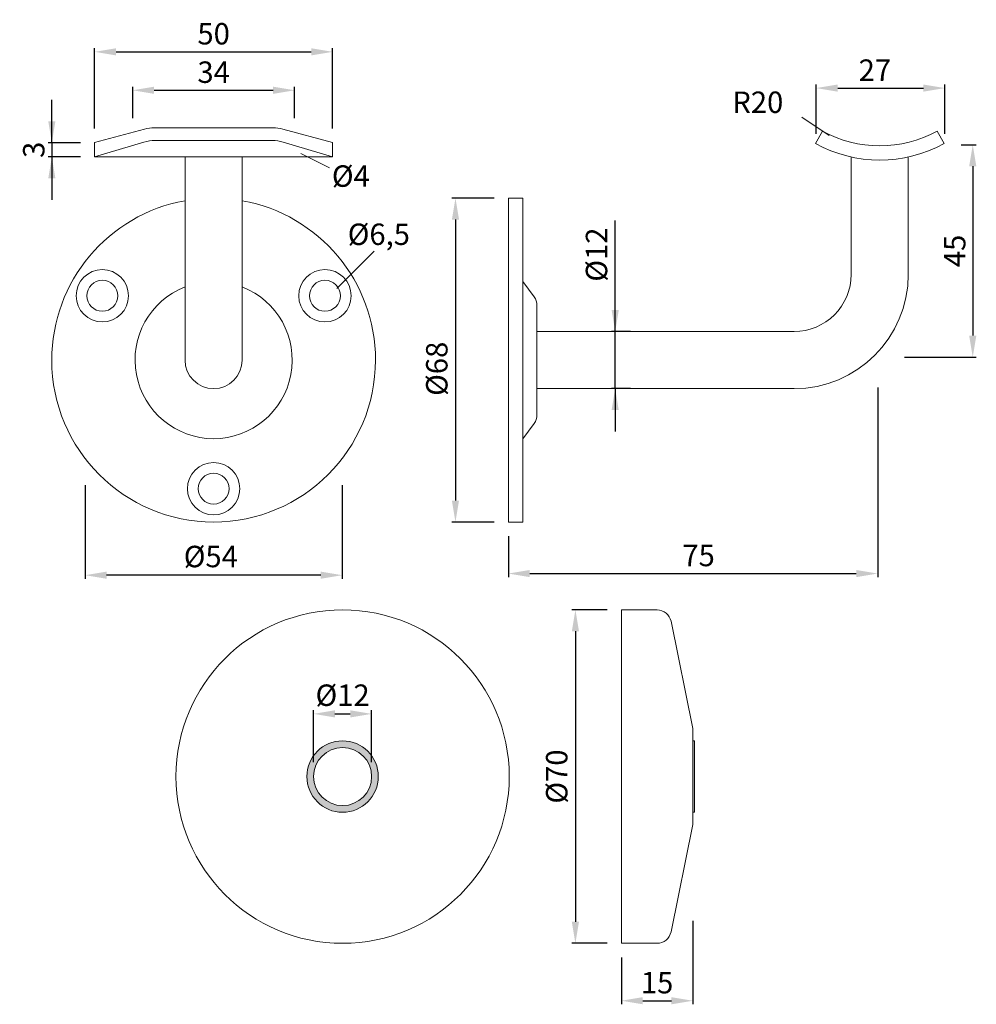
# Model space of a CAD drawing. Extents: x 52.2 to 119.2, y 95 to 164.
import ezdxf

# ---------------------------------------------------------------- set-up
doc = ezdxf.new("R2010")
doc.units = 0
doc.header["$PDMODE"] = 35
doc.header["$PDSIZE"] = 10
doc.linetypes.add('AUSGEZOGEN', pattern=[0])
doc.linetypes.add('PHANTOM', pattern=[2.5, 1.25, -0.25, 0.25, -0.25, 0.25, -0.25])
doc.layers.get('0').update_dxf_attribs({"linetype": 'AUSGEZOGEN'})
doc.layers.get('Defpoints').update_dxf_attribs({"linetype": 'CONTINUOUS'})
for name, color, linetype in [('1KONTUR', 7, 'AUSGEZOGEN'), ('3BEMASS', 40, 'AUSGEZOGEN'), ('KONTUR', 7, 'AUSGEZOGEN')]:
    doc.layers.add(name, color=color, linetype=linetype)
doc.styles.add('Helvetica 45 1.5mm', font='ARIAL.TTF', dxfattribs={"height": 1.5})
doc.dimstyles.new('MAßSTAB-1-3', dxfattribs={"dimtxt": 1.5, "dimasz": 1.5, "dimexe": 0.25, "dimexo": 1, "dimgap": 0.5, "dimtad": 1, "dimdec": 3, "dimlfac": 3, "dimzin": 9, "dimdsep": 46, "dimlunit": 6, "dimtxsty": 'Helvetica 45 1.5mm', "dimcen": 0, "dimclrd": 40, "dimclre": 40, "dimclrt": 200, "dimadec": 0, "dimazin": 0, "dimtm": 0.1, "dimtfac": 0.714286, "dimtdec": 3, "dimtmove": 0, "dimatfit": 2, "dimfxl": 1, "dimtolj": 1, "dimtzin": 9, "dimarcsym": 0})

# ---------------------------------------------------------------- blocks, each defined once
blk = doc.blocks.new('*D0')
at = {"layer": '3BEMASS', "color": 40, "lineweight": -2}
for p, q in [((112.301, 138.225), (112.301, 124.945)), ((86.444, 127.801), (86.444, 124.945)), ((87.944, 125.195), (110.801, 125.195))]:
    blk.add_line(p, q, dxfattribs=at)
at = {"layer": '3BEMASS', "color": 40}
for points in [[(87.944, 125.445), (87.944, 124.945), (86.444, 125.195)], [(110.801, 124.945), (110.801, 125.445), (112.301, 125.195)]]:
    blk.add_solid(points, dxfattribs=at)
at = {"layer": 'Defpoints', "color": 0}
for p in [(112.301, 139.225), (86.444, 128.801), (112.301, 125.195)]:
    blk.add_point(p, dxfattribs=at)
at = {"layer": '3BEMASS', "color": 200, "lineweight": 9, "insert": (99.761, 126.458), "char_height": 1.5, "attachment_point": 5, "style": 'Helvetica 45 1.5mm'}
blk.add_mtext('\\A1;75', dxfattribs=at)
blk = doc.blocks.new('*D1')
at = {"layer": '3BEMASS', "color": 40, "lineweight": -2}
for p, q in [((56.805, 131.372), (56.805, 124.829)), ((74.805, 131.372), (74.805, 124.829)), ((73.305, 125.079), (58.305, 125.079))]:
    blk.add_line(p, q, dxfattribs=at)
at = {"layer": '3BEMASS', "color": 40}
for points in [[(58.305, 125.329), (58.305, 124.829), (56.805, 125.079)], [(73.305, 124.829), (73.305, 125.329), (74.805, 125.079)]]:
    blk.add_solid(points, dxfattribs=at)
at = {"layer": 'Defpoints', "color": 0}
for p in [(56.805, 132.372), (74.805, 132.372), (56.805, 125.079)]:
    blk.add_point(p, dxfattribs=at)
at = {"layer": '3BEMASS', "color": 200, "lineweight": 9, "insert": (65.607, 126.386), "char_height": 1.5, "attachment_point": 5, "style": 'Helvetica 45 1.5mm'}
blk.add_mtext('\\A1;Ø54', dxfattribs=at)
blk = doc.blocks.new('*D2')
at = {"layer": '3BEMASS', "color": 40, "lineweight": -2}
for p, q in [((85.444, 151.468), (82.487, 151.468)), ((82.737, 149.968), (82.737, 130.301)), ((85.444, 128.801), (82.487, 128.801))]:
    blk.add_line(p, q, dxfattribs=at)
at = {"layer": '3BEMASS', "color": 40}
for points in [[(82.987, 149.968), (82.487, 149.968), (82.737, 151.468)], [(82.487, 130.301), (82.987, 130.301), (82.737, 128.801)]]:
    blk.add_solid(points, dxfattribs=at)
at = {"layer": 'Defpoints', "color": 0}
for p in [(86.444, 151.468), (82.737, 128.801), (86.444, 128.801)]:
    blk.add_point(p, dxfattribs=at)
at = {"layer": '3BEMASS', "color": 200, "lineweight": 9, "insert": (81.43, 139.525), "char_height": 1.5, "attachment_point": 5, "rotation": 90, "style": 'Helvetica 45 1.5mm'}
blk.add_mtext('\\A1;Ø68', dxfattribs=at)
blk = doc.blocks.new('*D3')
at = {"layer": '3BEMASS', "color": 40, "lineweight": -2}
for p, q in [((93.92, 142.134), (93.92, 149.898)), ((93.92, 142.134), (93.92, 145.134)), ((94.994, 142.134), (93.67, 142.134)), ((93.92, 138.134), (93.92, 142.134)), ((94.994, 138.134), (93.67, 138.134)), ((93.92, 138.134), (93.92, 135.134))]:
    blk.add_line(p, q, dxfattribs=at)
at = {"layer": '3BEMASS', "color": 40}
for points in [[(93.67, 143.634), (94.17, 143.634), (93.92, 142.134)], [(94.17, 136.634), (93.67, 136.634), (93.92, 138.134)]]:
    blk.add_solid(points, dxfattribs=at)
at = {"layer": 'Defpoints', "color": 0}
for p in [(93.92, 142.134), (95.994, 142.134), (95.994, 138.134)]:
    blk.add_point(p, dxfattribs=at)
at = {"layer": '3BEMASS', "color": 200, "lineweight": 9, "insert": (92.613, 147.517), "char_height": 1.5, "attachment_point": 5, "rotation": 90, "style": 'Helvetica 45 1.5mm'}
blk.add_mtext('\\A1;Ø12', dxfattribs=at)
blk = doc.blocks.new('*D4')
at = {"layer": '3BEMASS', "color": 40, "lineweight": -2}
for p, q in [((57.472, 156.351), (57.472, 161.958)), ((74.138, 156.351), (74.138, 161.958)), ((58.972, 161.708), (72.638, 161.708))]:
    blk.add_line(p, q, dxfattribs=at)
at = {"layer": '3BEMASS', "color": 40}
for points in [[(58.972, 161.958), (58.972, 161.458), (57.472, 161.708)], [(72.638, 161.458), (72.638, 161.958), (74.138, 161.708)]]:
    blk.add_solid(points, dxfattribs=at)
at = {"layer": 'Defpoints', "color": 0}
for p in [(74.138, 161.708), (57.472, 155.351), (74.138, 155.351)]:
    blk.add_point(p, dxfattribs=at)
at = {"layer": '3BEMASS', "color": 200, "lineweight": 9, "insert": (65.805, 162.974), "char_height": 1.5, "attachment_point": 5, "style": 'Helvetica 45 1.5mm'}
blk.add_mtext('\\A1;50', dxfattribs=at)
blk = doc.blocks.new('*D5')
at = {"layer": '3BEMASS', "color": 40, "lineweight": -2}
for p, q in [((60.138, 157.069), (60.138, 159.268)), ((71.472, 157.069), (71.472, 159.268)), ((61.638, 159.018), (69.972, 159.018))]:
    blk.add_line(p, q, dxfattribs=at)
at = {"layer": '3BEMASS', "color": 40}
for points in [[(61.638, 159.268), (61.638, 158.768), (60.138, 159.018)], [(69.972, 158.768), (69.972, 159.268), (71.472, 159.018)]]:
    blk.add_solid(points, dxfattribs=at)
at = {"layer": 'Defpoints', "color": 0}
for p in [(71.472, 159.018), (60.138, 156.069), (71.472, 156.069)]:
    blk.add_point(p, dxfattribs=at)
at = {"layer": '3BEMASS', "color": 200, "lineweight": 9, "insert": (65.805, 160.284), "char_height": 1.5, "attachment_point": 5, "style": 'Helvetica 45 1.5mm'}
blk.add_mtext('\\A1;34', dxfattribs=at)
blk = doc.blocks.new('*D6')
at = {"layer": '3BEMASS', "color": 40, "lineweight": -2}
for p, q in [((107.999, 155.97), (107.999, 159.421)), ((116.999, 155.97), (116.999, 159.421)), ((109.499, 159.171), (115.499, 159.171))]:
    blk.add_line(p, q, dxfattribs=at)
at = {"layer": '3BEMASS', "color": 40}
for points in [[(109.499, 159.421), (109.499, 158.921), (107.999, 159.171)], [(115.499, 158.921), (115.499, 159.421), (116.999, 159.171)]]:
    blk.add_solid(points, dxfattribs=at)
at = {"layer": 'Defpoints', "color": 0}
for p in [(116.999, 159.171), (107.999, 154.97), (116.999, 154.97)]:
    blk.add_point(p, dxfattribs=at)
at = {"layer": '3BEMASS', "color": 200, "lineweight": 9, "insert": (112.104, 160.424), "char_height": 1.5, "attachment_point": 5, "style": 'Helvetica 45 1.5mm'}
blk.add_mtext('\\A1;27', dxfattribs=at)
blk = doc.blocks.new('*D7')
at = {"layer": '3BEMASS', "color": 40, "lineweight": -2}
for p, q in [((54.474, 155.351), (54.474, 158.351)), ((56.472, 155.351), (54.224, 155.351)), ((54.474, 155.351), (54.474, 154.351)), ((56.472, 154.351), (54.224, 154.351)), ((54.474, 154.351), (54.474, 151.351))]:
    blk.add_line(p, q, dxfattribs=at)
at = {"layer": '3BEMASS', "color": 40}
for points in [[(54.224, 156.851), (54.724, 156.851), (54.474, 155.351)], [(54.724, 152.851), (54.224, 152.851), (54.474, 154.351)]]:
    blk.add_solid(points, dxfattribs=at)
at = {"layer": 'Defpoints', "color": 0}
for p in [(57.472, 155.351), (54.474, 154.351), (57.472, 154.351)]:
    blk.add_point(p, dxfattribs=at)
at = {"layer": '3BEMASS', "color": 200, "lineweight": 9, "insert": (53.209, 154.851), "char_height": 1.5, "attachment_point": 5, "rotation": 90, "style": 'Helvetica 45 1.5mm'}
blk.add_mtext('\\A1;3', dxfattribs=at)
blk = doc.blocks.new('*D8')
at = {"layer": '3BEMASS', "color": 40, "lineweight": -2}
for p, q in [((118.138, 155.206), (119.206, 155.206)), ((118.956, 153.706), (118.956, 141.844)), ((114.177, 140.344), (119.206, 140.344))]:
    blk.add_line(p, q, dxfattribs=at)
at = {"layer": '3BEMASS', "color": 40}
for points in [[(119.206, 153.706), (118.706, 153.706), (118.956, 155.206)], [(118.706, 141.844), (119.206, 141.844), (118.956, 140.344)]]:
    blk.add_solid(points, dxfattribs=at)
at = {"layer": 'Defpoints', "color": 0}
for p in [(117.138, 155.206), (113.177, 140.344), (118.956, 140.344)]:
    blk.add_point(p, dxfattribs=at)
at = {"layer": '3BEMASS', "color": 200, "lineweight": 9, "insert": (117.694, 147.775), "char_height": 1.5, "attachment_point": 5, "rotation": 90, "style": 'Helvetica 45 1.5mm'}
blk.add_mtext('\\A1;45', dxfattribs=at)
blk = doc.blocks.new('*D13')
at = {"layer": '3BEMASS', "color": 40, "lineweight": -2}
for p, q in [((93.355, 122.652), (90.885, 122.652)), ((91.135, 121.152), (91.135, 100.819)), ((93.355, 99.319), (90.885, 99.319))]:
    blk.add_line(p, q, dxfattribs=at)
at = {"layer": '3BEMASS', "color": 40}
for points in [[(91.385, 121.152), (90.885, 121.152), (91.135, 122.652)], [(90.885, 100.819), (91.385, 100.819), (91.135, 99.319)]]:
    blk.add_solid(points, dxfattribs=at)
at = {"layer": 'Defpoints', "color": 0}
for p in [(94.355, 122.652), (91.135, 99.319), (94.355, 99.319)]:
    blk.add_point(p, dxfattribs=at)
at = {"layer": '3BEMASS', "color": 200, "lineweight": 9, "insert": (89.828, 110.986), "char_height": 1.5, "attachment_point": 5, "rotation": 90, "style": 'Helvetica 45 1.5mm'}
blk.add_mtext('\\A1;Ø70', dxfattribs=at)
blk = doc.blocks.new('*D14')
at = {"layer": '3BEMASS', "color": 40, "lineweight": -2}
for p, q in [((99.354, 100.879), (99.354, 95.046)), ((94.355, 98.319), (94.355, 95.046)), ((95.855, 95.296), (97.854, 95.296))]:
    blk.add_line(p, q, dxfattribs=at)
at = {"layer": '3BEMASS', "color": 40}
for points in [[(95.855, 95.546), (95.855, 95.046), (94.355, 95.296)], [(97.854, 95.046), (97.854, 95.546), (99.354, 95.296)]]:
    blk.add_solid(points, dxfattribs=at)
at = {"layer": 'Defpoints', "color": 0}
for p in [(99.354, 101.879), (94.355, 99.319), (99.354, 95.296)]:
    blk.add_point(p, dxfattribs=at)
at = {"layer": '3BEMASS', "color": 200, "lineweight": 9, "insert": (96.855, 96.562), "char_height": 1.5, "attachment_point": 5, "style": 'Helvetica 45 1.5mm'}
blk.add_mtext('\\A1;15', dxfattribs=at)
blk = doc.blocks.new('*D15')
at = {"layer": '3BEMASS', "color": 40, "lineweight": -2}
for p, q in [((72.801, 111.986), (72.801, 115.623)), ((74.301, 115.373), (75.368, 115.373)), ((76.868, 111.986), (76.868, 115.623))]:
    blk.add_line(p, q, dxfattribs=at)
at = {"layer": '3BEMASS', "color": 40}
for points in [[(74.301, 115.623), (74.301, 115.123), (72.801, 115.373)], [(75.368, 115.123), (75.368, 115.623), (76.868, 115.373)]]:
    blk.add_solid(points, dxfattribs=at)
at = {"layer": 'Defpoints', "color": 0}
for p in [(76.868, 115.373), (72.801, 110.986), (76.868, 110.986)]:
    blk.add_point(p, dxfattribs=at)
at = {"layer": '3BEMASS', "color": 200, "lineweight": 9, "insert": (74.835, 116.68), "char_height": 1.5, "attachment_point": 5, "style": 'Helvetica 45 1.5mm'}
blk.add_mtext('\\A1;Ø12', dxfattribs=at)

msp = doc.modelspace()

# ---------------------------------------------------------------- hatches: boundary and pattern name
at = {"layer": '1KONTUR', "lineweight": 9}
h = msp.add_hatch(color=256, dxfattribs=at)
h.paths.add_polyline_path([(72.33475, 110.98587, 1), (77.3347, 110.98587, 1)])
h.paths.add_polyline_path([(72.80141, 110.98587, 1), (76.86804, 110.98587, 1)], flags=16)
msp.add_hatch(color=256, dxfattribs=at).paths.add_polyline_path([(99.47465, 113.48584), (99.35448, 113.48584), (99.35448, 108.48589), (99.47465, 108.48589)])

# ---------------------------------------------------------------- linework, layer by layer
at = {"lineweight": 9}
msp.add_line((88.44421, 142.13431), (88.44421, 138.13431), dxfattribs=at)
at = {"layer": '1KONTUR', "lineweight": 9}
for p, q in [((99.35448, 113.48584), (99.47465, 113.48584)), ((99.47465, 113.48584), (99.47465, 108.48589)), ((99.35448, 108.48589), (99.47465, 108.48589))]:
    msp.add_line(p, q, dxfattribs=at)
for radius in [2.49998, 2.03331]:
    msp.add_circle((74.83473, 110.98587), radius, dxfattribs=at)
at = {"layer": '3BEMASS', "lineweight": 9}
for p, q in [((108.9085, 155.8459), (106.98328, 157.12754)), ((71.90775, 154.5889), (73.91476, 153.59385)), ((74.42751, 145.13775), (77.04466, 147.7536))]:
    msp.add_line(p, q, dxfattribs=at)
at = {"layer": 'KONTUR', "lineweight": 9}
for p, q in [((60.96429, 156.29189), (57.47168, 155.35111)), ((69.95215, 156.38367), (61.65787, 156.38367)), ((70.64573, 156.29189), (74.13834, 155.35111)), ((107.94421, 155.29078), (108.42636, 156.16687)), ((116.94421, 155.29078), (116.46207, 156.16687)), ((60.92829, 155.39393), (57.47168, 154.35111)), ((57.47168, 155.35111), (57.47168, 154.35111)), ((69.91152, 155.50758), (61.6985, 155.50758)), ((70.68173, 155.39393), (74.13834, 154.35111)), ((74.13834, 155.35111), (74.13834, 154.35111)), ((74.13834, 154.35111), (57.47168, 154.35111)), ((63.80501, 154.35111), (63.80501, 140.13431)), ((63.80501, 154.35111), (67.80501, 154.35111)), ((63.80501, 154.35111), (67.80501, 154.35111)), ((63.80501, 154.35111), (67.80501, 154.35111)), ((67.80501, 154.35111), (67.80501, 140.13431)), ((110.44421, 154.35111), (110.44421, 146.13431)), ((110.44421, 154.35111), (110.44421, 152.16453)), ((114.44421, 154.35111), (114.44421, 146.13431)), ((114.44421, 154.35111), (114.44421, 150.77616)), ((86.44421, 151.46764), (86.44421, 147.99937)), ((87.44421, 134.63431), (87.44421, 145.63431)), ((88.44421, 136.46764), (88.44421, 143.80097)), ((87.44421, 136.96764), (87.44421, 143.30097)), ((88.44421, 142.13431), (106.44421, 142.13431)), ((88.44421, 138.13431), (106.44421, 138.13431)), ((94.35453, 99.31932), (94.35453, 122.65242)), ((94.35453, 122.65242), (96.84882, 122.65242)), ((99.35448, 114.3525), (97.82874, 121.85179)), ((99.35448, 114.3525), (99.35448, 107.61923)), ((99.35448, 107.61923), (97.82874, 100.11994)), ((94.35453, 99.31932), (96.84882, 99.31932))]:
    msp.add_line(p, q, dxfattribs=at)
at = {"layer": 'KONTUR', "color": 7, "lineweight": 9}
for p, q in [((86.44421, 128.80097), (86.44421, 151.46764)), ((86.44421, 151.46764), (87.44421, 151.46764)), ((87.44421, 145.63431), (87.44421, 151.46764)), ((88.24421, 144.56764), (87.44421, 145.63431)), ((87.44421, 136.30097), (87.44421, 143.96764)), ((88.44421, 143.96764), (88.44421, 136.30097)), ((88.24421, 135.70097), (87.44421, 134.63431)), ((87.44421, 128.80097), (87.44421, 134.63431)), ((86.44421, 128.80097), (87.44421, 128.80097))]:
    msp.add_line(p, q, dxfattribs=at)
at = {"layer": 'KONTUR', "linetype": 'PHANTOM', "lineweight": 9}
for p, q in [((94.35453, 122.65242), (94.5212, 122.65242)), ((94.35453, 99.31932), (94.5212, 99.31932))]:
    msp.add_line(p, q, dxfattribs=at)
at = {"layer": 'KONTUR', "lineweight": 9}
for centre, radius in [((58.01086, 144.63426), 1.83332), ((73.59916, 144.63426), 1.83332), ((58.01086, 144.63426), 1.08332), ((73.59916, 144.63426), 1.08332), ((65.80501, 131.1344), 1.83332), ((65.80501, 131.1344), 1.08332), ((74.83473, 110.98587), 11.66655)]:
    msp.add_circle(centre, radius, dxfattribs=at)
for centre, radius, start, end in [((61.65787, 153.71701), 2.66667, 90, 105.0755995), ((69.95215, 153.71701), 2.66667, 74.9244005, 90), ((112.44421, 163.46764), 8.33333, 241.1745508, 298.8254492), ((61.6985, 152.84091), 2.66667, 90, 106.7879091), ((69.91152, 152.84091), 2.66667, 73.2120909, 90), ((112.44421, 163.46764), 9.33333, 241.1745508, 298.8254492), ((65.80501, 140.13431), 11.33322, 100.1643513, 180), ((65.80501, 140.13431), 11.33322, 0, 79.8356487), ((106.44421, 146.13431), 8, 270, 0), ((106.44421, 146.13431), 4, 270, 0), ((65.80501, 140.13431), 5.49995, 111.3239099, 68.6760901), ((65.80501, 140.13431), 11.33322, 180, 0), ((65.80501, 140.13431), 2, 180, 0), ((96.84882, 121.65243), 0.99999, 11.5, 90), ((96.84882, 100.31931), 0.99999, 270, 348.5)]:
    msp.add_arc(centre, radius, start, end, dxfattribs=at)
at = {"layer": 'KONTUR', "color": 7, "lineweight": 9}
for centre, start, end in [((87.44421, 143.96764), 0, 36.8698976), ((87.44421, 136.30097), 323.1301024, 0)]:
    msp.add_arc(centre, 1, start, end, dxfattribs=at)

# ---------------------------------------------------------------- texts
at = {"layer": '3BEMASS', "color": 200, "lineweight": 9, "insert": (102.12014, 156.96144), "char_height": 1.5, "attachment_point": 7, "style": 'Helvetica 45 1.5mm'}
msp.add_mtext('R20', dxfattribs=at)
at = {"layer": '3BEMASS', "lineweight": 9, "char_height": 1.5, "width": 10.98, "attachment_point": 1, "style": 'Helvetica 45 1.5mm'}
for s, insert in [('Ø4', (74.08358, 153.76174)), ('Ø6,5', (75.1924, 149.68985))]:
    msp.add_mtext(s, dxfattribs=dict(at, insert=insert))

# ---------------------------------------------------------------- dimensions: what is measured, and where the dimension line sits
at = {"layer": '3BEMASS', "lineweight": 9}
for base, p1, p2, picture, middle in [((74.13834, 161.70779), (57.47168, 155.35111), (74.13834, 155.35111), '*D4', (65.80501, 162.97354)), ((71.47168, 159.01778), (60.13834, 156.06941), (71.47168, 156.06941), '*D5', (65.80501, 160.28353)), ((99.35448, 95.29636), (94.35453, 99.31932), (99.35448, 101.87853), '*D14', (96.85451, 96.56211))]:
    dim = msp.add_linear_dim(base=base, p1=p1, p2=p2, dimstyle='MAßSTAB-1-3', dxfattribs=at)
    dim.commit()
    dim.dimension.update_dxf_attribs({"geometry": picture, "text_midpoint": middle})
dim = msp.add_linear_dim(base=(116.99942, 159.17058), p1=(107.99942, 154.96981), p2=(116.99942, 154.96981), dimstyle='MAßSTAB-1-3', dxfattribs=at)
dim.commit()
dim.dimension.update_dxf_attribs({"geometry": '*D6', "text_midpoint": (112.10397, 159.17058), "dimtype": 160})
dim = msp.add_linear_dim(base=(54.47439, 154.35111), p1=(57.47168, 155.35111), p2=(57.47168, 154.35111), angle=90, dimstyle='MAßSTAB-1-3', dxfattribs=at)
dim.commit()
dim.dimension.update_dxf_attribs({"geometry": '*D7', "text_midpoint": (54.47439, 154.85111), "dimtype": 160})
for base, p1, p2, text, picture, middle in [((118.95646, 140.34401), (117.13828, 155.20649), (113.17725, 140.34401), '45', '*D8', (117.69371, 147.77525)), ((91.13481, 99.31932), (94.35453, 122.65242), (94.35453, 99.31932), 'Ø70', '*D13', (89.82781, 110.98587))]:
    dim = msp.add_linear_dim(base=base, p1=p1, p2=p2, angle=90, text=text, dimstyle='MAßSTAB-1-3', dxfattribs=at)
    dim.commit()
    dim.dimension.update_dxf_attribs({"geometry": picture, "text_midpoint": middle})
for base, p1, p2, text, picture, middle in [((82.73699, 128.80097), (86.44421, 151.46764), (86.44421, 128.80097), 'Ø68', '*D2', (82.73699, 139.52539)), ((93.91964, 142.13431), (95.99421, 138.13431), (95.99421, 142.13431), 'Ø<>', '*D3', (93.91964, 147.51698))]:
    dim = msp.add_linear_dim(base=base, p1=p1, p2=p2, angle=90, text=text, dimstyle='MAßSTAB-1-3', dxfattribs=at)
    dim.commit()
    dim.dimension.update_dxf_attribs({"geometry": picture, "text_midpoint": middle, "dimtype": 160})
for base, p1, p2, text, picture, middle in [((112.3011, 125.19513), (86.44421, 128.80097), (112.3011, 139.22458), '75', '*D0', (99.76123, 125.19513)), ((56.8051, 125.07908), (74.80492, 132.37223), (56.8051, 132.37223), 'Ø54', '*D1', (65.60701, 125.07908)), ((76.86804, 115.37314), (72.80141, 110.98587), (76.86804, 110.98587), 'Ø12', '*D15', (74.83473, 115.37314))]:
    dim = msp.add_linear_dim(base=base, p1=p1, p2=p2, text=text, dimstyle='MAßSTAB-1-3', dxfattribs=at)
    dim.commit()
    dim.dimension.update_dxf_attribs({"geometry": picture, "text_midpoint": middle, "dimtype": 160})

doc.saveas('drawing.dxf')
